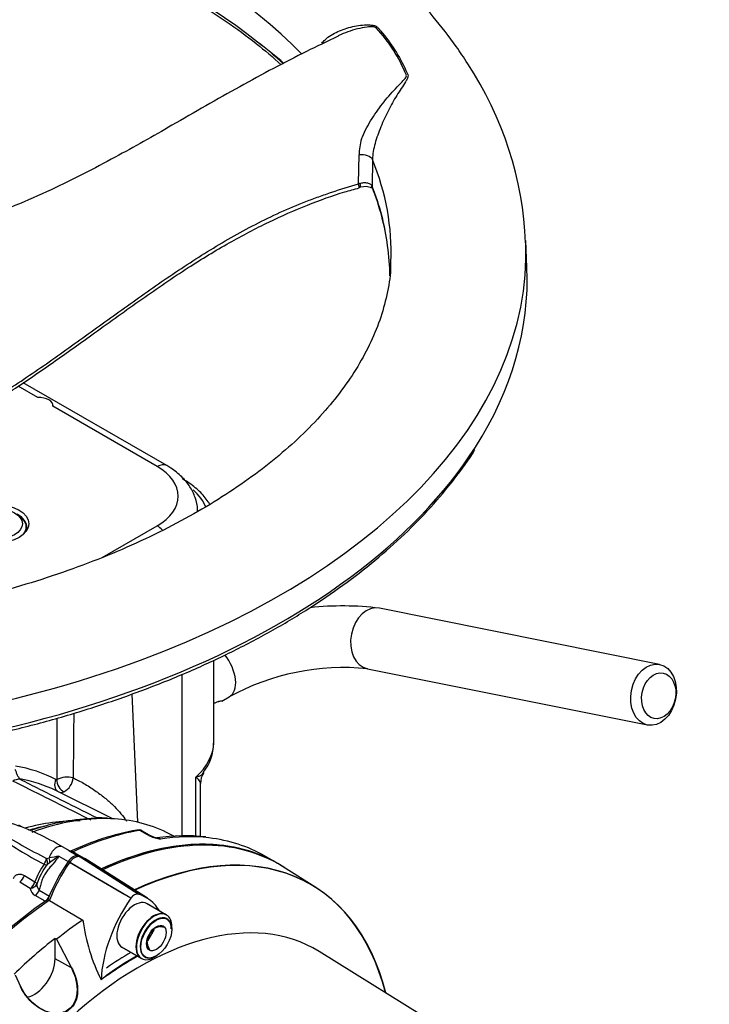
# Paper-space layout 'Sheet1' of a CAD drawing. Units: millimetres. Extents: x 0 to 594, y 0 to 420.
# Drawn here: x 416 to 431, y 366 to 387 of the extents above; entities that cross this region are included whole.
import ezdxf

# ---------------------------------------------------------------- set-up
doc = ezdxf.new("R2010")
doc.units = ezdxf.units.MM
for name, color, linetype in [('II0-20SHORT-STD', 7, 'Continuous'), ('II2-01-STD', 7, 'Continuous'), ('II2-04THW-STD', 7, 'Continuous'), ('PART4', 7, 'Continuous'), ('TSH-1', 7, 'Continuous')]:
    doc.layers.add(name, color=color, linetype=linetype)

# ---------------------------------------------------------------- blocks, each defined once
blk = doc.blocks.new('SE5')
at = {"layer": 'II0-20SHORT-STD', "color": 7, "linetype": 'Continuous'}
for p, q in [((418.264, 368.475), (417.069, 369.174)), ((418.628, 368.478), (417.487, 369.204)), ((419.154, 368.045), (418.73, 368.29)), ((418.754, 367.522), (418.858, 367.651)), ((416.744, 367.541), (416.774, 367.523)), ((418.189, 367.351), (418.613, 367.106))]:
    blk.add_line(p, q, dxfattribs=at)
for centre, radius, start, end in [((418.968, 367.259), 0.53, 75.2529, 84.7945), ((419.183, 367.449), 0.45, 164.8081, 195.1919)]:
    blk.add_arc(centre, radius, start, end, dxfattribs=at)
for centre, major_axis, start_param, end_param in [((417.87, 361.084), (-4.399, -7.62), 2.60962, 3.830634), ((417.175, 361.486), (-4.416, -7.649), 3.116897, 3.829184), ((418.066, 368.215), (-1.175, -2.035), 4.570492, 4.967733), ((417.175, 369.073), (0.125, 0.216), 0.141897, 1.428899), ((416.292, 367.201), (-1.166, -2.02), 3.116897, 3.284618), ((417.175, 361.486), (-4.416, -7.649), 4.013951, 5.41087), ((418.884, 367.576), (0.271, 0.469), 0, 3.141593), ((418.931, 367.548), (-0.237, -0.411), 2.356194, 6.283185), ((418.459, 360.744), (3.998, 6.924), 0.797198, 0.890372), ((418.459, 360.744), (3.903, 6.76), 0.773106, 0.895821), ((418.931, 367.548), (-0.237, -0.411), 0, 0.785398)]:
    blk.add_ellipse(centre, major_axis=major_axis, ratio=0.57735, start_param=start_param, end_param=end_param, dxfattribs=at)
blk.add_open_spline([(417.102, 366.907), (417.148, 366.819), (417.184, 366.727), (417.229, 366.533), (417.237, 366.433), (417.214, 366.24), (417.181, 366.148), (417.068, 366.002), (416.987, 365.952), (416.813, 365.909), (416.719, 365.914), (416.54, 365.962), (416.455, 366.004), (416.219, 366.165), (416.09, 366.319), (416.006, 366.499)], degree=3, knots=[0, 0, 0, 0, 0.125, 0.125, 0.25, 0.25, 0.375, 0.375, 0.5, 0.5, 0.625, 0.625, 0.75, 0.75, 1, 1, 1, 1], dxfattribs=at)
at = {"layer": 'II2-01-STD', "color": 7, "linetype": 'Continuous'}
for p, q in [((429.816, 373.45), (423.766, 374.665)), ((420.186, 371.789), (420.186, 373.545)), ((419.502, 369.749), (419.502, 373.238)), ((423.503, 373.358), (429.554, 372.143)), ((418.54, 370.044), (418.421, 372.816)), ((420.359, 372.659), (420.519, 372.751)), ((419.799, 369.736), (419.799, 371.019)), ((419.896, 369.731), (419.896, 370.884)), ((418.001, 370.119), (416.775, 370.725)), ((416.048, 369.938), (415.975, 369.977)), ((418.75, 369.772), (418.59, 369.865)), ((418.795, 369.766), (418.643, 369.853)), ((418.803, 369.745), (418.75, 369.772)), ((419.337, 369.736), (419.164, 369.822)), ((417.031, 369.444), (416.917, 369.51)), ((417.051, 369.43), (417.247, 369.317)), ((417.428, 369.239), (417.192, 369.376)), ((416.571, 369.263), (416.628, 369.275)), ((416.636, 369.168), (416.581, 369.124)), ((416.839, 369.307), (417.039, 369.192)), ((421.482, 369.199), (421.282, 369.315)), ((416.217, 368.615), (415.991, 368.751)), ((416.092, 368.892), (416.319, 368.757)), ((416.414, 368.576), (416.632, 368.45)), ((416.544, 368.336), (416.325, 368.462))]:
    blk.add_line(p, q, dxfattribs=at)
for centre, radius, start, end in [((422.974, 368.282), 6.432, 82.9296, 96.2877), ((422.995, 368.214), 5.169, 84.3637, 118.6256), ((1005.74, 366.675), 588.609, 179.442719, 179.57882), ((1122.856, 370.838), 706.064, 179.882321, 179.989718), ((419.167, 371.749), 1.012, 321.3563, 0.1528), ((420.234, 370.904), 0.334, 142.1009, 183.814), ((415.992, 370.681), 0.291, 89.0767, 120.6765), ((415.502, 368.143), 2.879, 63.7507, 80.1265), ((415.871, 370.956), 0.127, 7.4113, 10.6776), ((416.782, 370.983), 0.0205, 246.3146, 300.4168), ((417.02, 370.495), 0.523, 75.8592, 115.8142), ((416.766, 371.04), 0.384, 298.0448, 354.1937), ((416.884, 370.822), 0.135, 245.206, 297.5182), ((413.987, 364.619), 5.702, 59.0758, 71.276), ((417.333, 365.287), 4.79, 90.4586, 104.7867), ((417.663, 367.48), 2.659, 85.1183, 90.5026), ((419.615, 375.255), 6.856, 232.8897, 243.1312), ((422.136, 380.273), 12.337, 237.6483, 243.1856), ((419.602, 364.026), 5.947, 100.479, 115.0237), ((418.566, 369.666), 0.21, 88.5554, 102.4306), ((418.573, 369.766), 0.11, 50.8558, 91.0732), ((418.583, 369.787), 0.0779, 84.6388, 98.8369), ((418.908, 369.932), 0.2, 236.2974, 248.1657), ((419.14, 370.502), 0.828, 245.949, 262.5684), ((419.087, 370.301), 0.61, 245.416, 258.7357), ((419.568, 365.67), 4.08, 83.7145, 98.6686), ((418.882, 369.332), 0.38, 66.5259, 77.0529), ((416.955, 369.313), 0.151, 50.3191, 59.3238), ((418.264, 367.995), 2.089, 146.7737, 158.6), ((417.633, 368.31), 1.331, 142.2943, 162.6565), ((417.592, 363.636), 5.721, 97.5644, 99.7032), ((418.722, 366.345), 3.51, 122.4467, 126.4658), ((416.52, 368.692), 0.157, 174.7455, 227.5251), ((416.422, 368.646), 0.207, 188.5599, 242.1667)]:
    blk.add_arc(centre, radius, start, end, dxfattribs=at)
for centre, major_axis, ratio, start_param, end_param in [((423.634, 374.012), (-0.131, -0.654), 0.727883, 3.141593, 6.283185), ((420.186, 373.328), (-0.333, 0.577), 0.57735, 3.14016, 4.963377), ((417.852, 371.751), (-2.333, -0.06), 0.59366, 2.542367, 3.105735), ((417.852, 371.751), (-2.333, -0.06), 0.59366, 3.105735, 3.126408), ((413.01, 363.873), (3.794, 7.075), 0.597134, 0.007248, 0.197752), ((416.921, 370.885), (0.096, 0.185), 0.802108, 1.560606, 3.082523), ((416.939, 370.886), (-0.092, 0.187), 0.614748, 0.858872, 2.511116), ((415.21, 362.62), (-4.11, -7.118), 0.57735, 3.435037, 3.746582), ((415.094, 362.687), (-4.073, -7.055), 0.57735, 3.472998, 3.724399), ((415.21, 362.62), (-4.11, -7.118), 0.57735, 3.178659, 3.435037), ((414.889, 362.806), (3.973, 6.881), 0.57735, 0.489873, 0.553553), ((416.515, 361.867), (4.417, 7.65), 0.57735, 0.450044, 0.687221), ((418.542, 369.751), (0.022, -0.123), 0.735196, 2.590079, 3.14129), ((418.561, 369.752), (-0.01, -0.125), 0.411777, 2.743541, 3.139988), ((418.711, 369.621), (-0.083, -0.144), 0.57735, 3.126822, 3.588993), ((417.145, 361.503), (-4.417, -7.65), 0.57735, 3.141593, 3.830759), ((418.763, 369.594), (-0.069, -0.152), 0.416649, 3.134645, 3.540002), ((416.865, 361.665), (-4.417, -7.65), 0.57735, 3.386715, 3.572521), ((416.865, 361.665), (-4.417, -7.65), 0.57735, 3.141593, 3.386715), ((416.792, 369.294), (-0.125, -0.217), 0.57735, 3.141593, 5.115054), ((416.456, 369.225), (-0.08, -0.146), 0.588132, 1.293859, 2.136626), ((416.456, 369.225), (0.138, -0.094), 0.268245, 5.343208, 6.001801), ((416.456, 369.225), (0.095, -0.137), 0.716799, 0.39374, 1.366035), ((416.518, 369.263), (0.08, -0.146), 0.630671, 0.57634, 1.317015), ((415.981, 368.881), (0.086, 0.143), 0.587521, 4.021762, 5.128793), ((416.207, 368.745), (0.086, 0.143), 0.587499, 4.02246, 5.132262), ((416.207, 368.745), (0.166, 0.019), 0.781113, 4.684564, 5.84458), ((416.207, 368.745), (0.157, -0.057), 0.373746, 0.289926, 0.921766), ((416.314, 368.591), (0.083, 0.144), 0.57735, 4.023222, 4.935238), ((416.534, 368.464), (0.083, 0.144), 0.57735, 4.15423, 4.762921)]:
    blk.add_ellipse(centre, major_axis=major_axis, ratio=ratio, start_param=start_param, end_param=end_param, dxfattribs=at)
for centre, major_axis in [((429.685, 372.796), (-0.131, -0.654)), ((429.797, 372.774), (0.098, 0.49))]:
    blk.add_ellipse(centre, major_axis=major_axis, ratio=0.727883, dxfattribs=at)
for points, knots in [([(420.186, 372.612), (420.195, 372.616), (420.203, 372.62), (420.274, 372.653), (420.326, 372.664), (420.375, 372.666), (420.37, 372.658), (420.295, 372.645), (420.276, 372.642), (420.255, 372.639)], [0.2336902, 0.2336902, 0.2336902, 0.2336902, 0.25, 0.25, 0.375, 0.375, 0.5, 0.5, 0.5336232, 0.5336232, 0.5336232, 0.5336232]), ([(415.884, 371.19), (415.889, 371.181), (415.894, 371.172), (415.903, 371.152), (415.907, 371.141), (415.916, 371.119), (415.92, 371.107), (415.929, 371.084), (415.934, 371.073), (415.944, 371.052), (415.949, 371.042), (415.96, 371.024), (415.966, 371.016), (415.977, 371.001), (415.983, 370.995), (415.992, 370.985), (415.995, 370.981), (415.996, 370.979)], [0, 0, 0, 0, 0.125, 0.125, 0.25, 0.25, 0.375, 0.375, 0.5, 0.5, 0.625, 0.625, 0.75, 0.75, 0.875, 0.875, 1, 1, 1, 1]), ([(419.799, 371.019), (419.811, 371.022), (419.823, 371.026), (419.845, 371.033), (419.856, 371.037), (419.886, 371.05), (419.903, 371.059), (419.934, 371.078), (419.946, 371.089), (419.961, 371.104), (419.964, 371.109), (419.967, 371.113)], [0, 0, 0, 0, 0.0625, 0.0625, 0.125, 0.125, 0.25, 0.25, 0.375, 0.375, 0.4240298, 0.4240298, 0.4240298, 0.4240298]), ([(417.525, 370.09), (417.502, 370.102), (417.479, 370.113), (417.455, 370.125), (417.157, 370.274), (416.859, 370.424), (416.56, 370.573), (416.321, 370.692), (416.082, 370.812), (415.844, 370.931)], [0, 0, 0, 0, 0.041621, 0.041621, 0.041621, 0.573899, 0.573899, 0.573899, 1, 1, 1, 1]), ([(415.997, 370.972), (416.138, 370.902), (416.279, 370.831), (416.42, 370.76), (416.829, 370.556), (417.238, 370.351), (417.647, 370.146)], [0, 0, 0, 0, 0.2231298, 0.2231298, 0.2231298, 0.8702563, 0.8702563, 0.8702563, 0.8702563]), ([(417.147, 371.001), (417.214, 370.97), (417.295, 370.928), (417.457, 370.834), (417.539, 370.781), (417.69, 370.678), (417.76, 370.626), (417.889, 370.521), (417.948, 370.47), (418.109, 370.315), (418.194, 370.215), (418.277, 370.099), (418.289, 370.082), (418.3, 370.065)], [0, 0, 0, 0, 0.0625, 0.0625, 0.125, 0.125, 0.1875, 0.1875, 0.25, 0.25, 0.375, 0.375, 0.3963427, 0.3963427, 0.3963427, 0.3963427]), ([(419.896, 370.881), (419.896, 370.888), (419.894, 370.896), (419.888, 370.914), (419.881, 370.926), (419.865, 370.95), (419.855, 370.963), (419.836, 370.983), (419.829, 370.99), (419.818, 371.001), (419.815, 371.004), (419.807, 371.011), (419.803, 371.015), (419.799, 371.019)], [0.5302216, 0.5302216, 0.5302216, 0.5302216, 0.625, 0.625, 0.75, 0.75, 0.875, 0.875, 0.9375, 0.9375, 0.96875, 0.96875, 1, 1, 1, 1]), ([(418.643, 369.853), (418.636, 369.857), (418.63, 369.86), (418.612, 369.865), (418.601, 369.866), (418.59, 369.865)], [0.5815457, 0.5815457, 0.5815457, 0.5815457, 0.75, 0.75, 1, 1, 1, 1]), ([(418.953, 369.703), (418.957, 369.704), (418.963, 369.704), (418.977, 369.703), (418.987, 369.701), (419.009, 369.693), (419.021, 369.688), (419.033, 369.68)], [0.3400531, 0.3400531, 0.3400531, 0.3400531, 0.5, 0.5, 0.75, 0.75, 1, 1, 1, 1]), ([(417.194, 369.374), (417.193, 369.375), (417.191, 369.376), (417.177, 369.384), (417.165, 369.39), (417.124, 369.407), (417.092, 369.418), (417.051, 369.43)], [0.6104848, 0.6104848, 0.6104848, 0.6104848, 0.625, 0.625, 0.75, 0.75, 1, 1, 1, 1]), ([(416.839, 369.307), (416.797, 369.248), (416.751, 369.192), (416.682, 369.111), (416.658, 369.084), (416.612, 369.029), (416.59, 369.001), (416.548, 368.943), (416.529, 368.912), (416.495, 368.849), (416.481, 368.816), (416.458, 368.749), (416.448, 368.714), (416.43, 368.646), (416.422, 368.611), (416.414, 368.576)], [0, 0, 0, 0, 0.25, 0.25, 0.375, 0.375, 0.5, 0.5, 0.625, 0.625, 0.75, 0.75, 0.875, 0.875, 1, 1, 1, 1]), ([(415.859, 368.826), (415.862, 368.838), (415.866, 368.85), (415.878, 368.87), (415.885, 368.879), (415.901, 368.894), (415.911, 368.901), (415.931, 368.911), (415.941, 368.915), (415.964, 368.92), (415.975, 368.922), (415.999, 368.922), (416.01, 368.921), (416.046, 368.915), (416.07, 368.906), (416.092, 368.892)], [0, 0, 0, 0, 0.125, 0.125, 0.25, 0.25, 0.375, 0.375, 0.5, 0.5, 0.625, 0.625, 0.75, 0.75, 1, 1, 1, 1])]:
    blk.add_open_spline(points, degree=3, knots=knots, dxfattribs=at)
at = {"layer": 'II2-04THW-STD', "color": 7, "linetype": 'Continuous'}
for p, q in [((423.313, 383.834), (423.323, 384.454)), ((423.613, 384.356), (423.604, 383.775)), ((423.313, 383.827), (423.336, 383.836)), ((423.313, 383.827), (423.313, 383.834)), ((423.582, 383.749), (423.586, 383.738)), ((426.951, 382.026), (426.926, 382.606)), ((419.168, 377.744), (416.067, 379.534)), ((416.381, 379.212), (415.955, 379.458)), ((418.96, 377.724), (416.706, 379.025)), ((416.133, 376.336), (416.133, 376.421)), ((417.772, 375.76), (418.96, 376.445))]:
    blk.add_line(p, q, dxfattribs=at)
for centre, radius, start, end in [((421.147, 384.852), 3.462, 22.5374, 42.6187), ((416.718, 380.86), 7.472, 48.1943, 53.8176), ((416.005, 380.165), 8.454, 47.7558, 52.6968), ((419.325, 382.235), 7.604, 2.4029, 33.4107), ((424.69, 384.429), 1.368, 164.2429, 178.9598), ((423.384, 383.551), 0.206, 97.8375, 109.3935), ((423.455, 383.411), 0.358, 67.2159, 106.0119), ((418.716, 381.811), 5.268, 7.4171, 21.8872), ((418.676, 381.775), 5.313, 7.743, 21.9004)]:
    blk.add_arc(centre, radius, start, end, dxfattribs=at)
for centre, major_axis, ratio, start_param, end_param in [((408.807, 381.767), (15.184, 0), 0.57735, 0.624176, 2.177077), ((408.807, 382.348), (15.209, 0), 0.57735, 0.509275, 2.310754), ((423.37, 384.331), (0.25, -0.004), 0.499082, 0.24095, 1.7694), ((408.807, 382.348), (-15.209, 0), 0.57735, 3.118425, 3.372352), ((423.36, 383.711), (-0.25, 0.004), 0.498957, -1.466341, -1.371608), ((423.281, 383.909), (-0.045, 0.16), 0.056906, 3.138094, 4.159229), ((423.32, 383.919), (-0.036, 0.163), 0.016031, 2.102364, 3.132437), ((423.767, 383.792), (-0.155, -0.062), 0.797464, 5.938864, 6.071261), ((408.807, 382.348), (-18.124, 0), 0.57735, 0, 3.161979), ((408.807, 382.348), (-18.124, 0), 0.57735, 3.161979, 3.166288), ((408.807, 381.767), (-15.184, 0), 0.57735, 3.150254, 3.224275), ((408.807, 381.767), (-18.149, 0), 0.57735, 2.788564, 3.166288), ((416.409, 379.041), (-0.298, 0), 0.57735, 3.049938, 4.804044), ((408.807, 381.767), (-18.149, 0), 0.57735, 0.35393, 2.788564), ((418.96, 377.383), (-0.208, -0.361), 0.57735, 3.141392, 3.926991), ((417.852, 377.084), (-1.566, 0), 0.57735, 2.356194, 3.926991), ((417.852, 376.54), (-2.227, 0), 0.57735, 3.379422, 3.701093), ((415.466, 376.421), (0.667, 0), 0.57735, 0, 0.785398), ((415.466, 376.41), (0.679, 0), 0.57735, 0, 0.661117), ((415.466, 376.421), (0.667, 0), 0.57735, 5.873486, 6.283185), ((415.466, 376.41), (0.679, 0), 0.57735, 6.059509, 6.283185), ((418.96, 376.105), (-0.208, 0.361), 0.57735, 5.087643, 5.497787)]:
    blk.add_ellipse(centre, major_axis=major_axis, ratio=ratio, start_param=start_param, end_param=end_param, dxfattribs=at)
for major_axis in [(-0.722, 0), (-0.583, 0)]:
    blk.add_ellipse((415.466, 376.489), major_axis=major_axis, ratio=0.57735, dxfattribs=at)
for points, knots in [([(425.673, 386.422), (425.583, 386.559), (425.369, 386.882), (424.931, 387.448), (424.369, 388.067), (423.737, 388.666), (423.044, 389.238), (422.291, 389.78), (421.482, 390.291), (420.622, 390.767), (419.714, 391.207), (418.763, 391.61), (417.773, 391.974), (416.748, 392.299), (415.692, 392.582), (414.609, 392.825), (413.503, 393.025), (412.38, 393.182), (411.242, 393.297), (410.096, 393.367), (408.944, 393.394), (407.792, 393.378), (406.644, 393.317), (405.504, 393.213), (404.377, 393.066), (403.268, 392.876), (402.179, 392.644), (401.117, 392.37), (400.084, 392.055), (399.085, 391.701), (398.123, 391.307), (397.203, 390.874), (396.329, 390.405), (395.504, 389.9), (394.732, 389.361), (394.018, 388.789), (393.364, 388.186), (392.775, 387.556), (392.255, 386.901), (391.805, 386.225), (391.429, 385.531), (391.129, 384.826), (390.902, 384.109), (390.758, 383.395), (390.69, 382.853), (390.691, 382.586), (390.692, 382.539)], [0, 0, 0, 0, 0.01281, 0.035788, 0.05891, 0.082223, 0.10568, 0.129237, 0.152853, 0.176496, 0.20014, 0.223768, 0.247373, 0.270952, 0.294503, 0.318029, 0.341533, 0.365018, 0.388487, 0.411946, 0.4354, 0.458852, 0.482307, 0.505769, 0.529243, 0.552734, 0.576245, 0.599783, 0.62335, 0.646951, 0.670587, 0.694261, 0.717968, 0.741704, 0.765457, 0.789198, 0.812897, 0.836513, 0.859996, 0.883295, 0.906363, 0.929171, 0.951712, 0.974008, 0.996108, 1, 1, 1, 1]), ([(399.022, 388.407), (399.196, 388.492), (399.659, 388.703), (400.412, 389.013), (401.314, 389.33), (402.249, 389.61), (403.217, 389.853), (404.211, 390.056), (405.228, 390.22), (406.263, 390.342), (407.31, 390.423), (408.364, 390.462), (409.42, 390.458), (410.473, 390.413), (411.519, 390.325), (412.551, 390.196), (413.564, 390.026), (414.555, 389.817), (415.518, 389.568), (416.448, 389.281), (417.342, 388.959), (418.193, 388.602), (419, 388.211), (419.757, 387.791), (420.46, 387.341), (421.093, 386.876), (421.468, 386.558), (421.643, 386.4)], [0.0347527, 0.0347527, 0.0347527, 0.0347527, 0.0589684, 0.0961387, 0.1333153, 0.1704986, 0.2076884, 0.2448842, 0.2820852, 0.3192904, 0.3564989, 0.3937095, 0.4309211, 0.4681326, 0.5053425, 0.5425497, 0.5797531, 0.6169515, 0.6541438, 0.6913291, 0.7285066, 0.7656756, 0.802836, 0.8399884, 0.8771344, 0.9142769, 0.9486594, 0.9486594, 0.9486594, 0.9486594]), ([(422.516, 386.868), (422.539, 386.894), (422.563, 386.919), (422.669, 387.014), (422.763, 387.072), (422.964, 387.164), (423.073, 387.199), (423.298, 387.248), (423.415, 387.263), (423.56, 387.26), (423.589, 387.258), (423.645, 387.25), (423.673, 387.243), (423.717, 387.22), (423.731, 387.202), (423.76, 387.169), (423.774, 387.152), (423.902, 387), (424.005, 386.861), (424.188, 386.575), (424.268, 386.428), (424.345, 386.26), (424.353, 386.241), (424.37, 386.203), (424.381, 386.185), (424.381, 386.142), (424.373, 386.12), (424.352, 386.075), (424.339, 386.052), (424.269, 385.937), (424.202, 385.841), (424.076, 385.637), (424.015, 385.529), (423.897, 385.301), (423.843, 385.182), (423.745, 384.94), (423.702, 384.816), (423.652, 384.643), (423.638, 384.587), (423.619, 384.472), (423.614, 384.414), (423.613, 384.356)], [0.1046294, 0.1046294, 0.1046294, 0.1046294, 0.125, 0.125, 0.1875, 0.1875, 0.25, 0.25, 0.3125, 0.3125, 0.328125, 0.328125, 0.34375, 0.34375, 0.359375, 0.359375, 0.375, 0.375, 0.5, 0.5, 0.625, 0.625, 0.640625, 0.640625, 0.65625, 0.65625, 0.671875, 0.671875, 0.6875, 0.6875, 0.75, 0.75, 0.8125, 0.8125, 0.875, 0.875, 0.9375, 0.9375, 0.96875, 0.96875, 1, 1, 1, 1]), ([(423.694, 387.196), (423.686, 387.206), (423.671, 387.212), (423.639, 387.219), (423.621, 387.22), (423.568, 387.221), (423.532, 387.218), (423.426, 387.205), (423.355, 387.191), (423.147, 387.139), (423.012, 387.09), (422.881, 387.028), (422.876, 387.025), (422.871, 387.023)], [0, 0, 0, 0, 0.03125, 0.03125, 0.0625, 0.0625, 0.125, 0.125, 0.25, 0.25, 0.5, 0.5, 0.5098571, 0.5098571, 0.5098571, 0.5098571]), ([(422.875, 387.019), (422.623, 386.899), (421.964, 386.584), (420.727, 385.929), (419.366, 385.139), (418.014, 384.371), (416.646, 383.67), (415.468, 383.17), (414.807, 382.986), (414.652, 382.946)], [0, 0, 0, 0, 0.0831522, 0.2547198, 0.4292433, 0.5746436, 0.7349142, 0.909338, 0.9595146, 0.9595146, 0.9595146, 0.9595146]), ([(423.374, 384.8), (423.426, 384.926), (423.496, 385.061), (423.651, 385.317), (423.738, 385.44), (423.919, 385.673), (424.014, 385.781), (424.158, 385.934), (424.207, 385.984), (424.276, 386.056), (424.298, 386.08), (424.326, 386.117), (424.335, 386.13), (424.346, 386.155), (424.349, 386.168), (424.344, 386.179)], [0, 0, 0, 0, 0.25, 0.25, 0.5, 0.5, 0.75, 0.75, 0.875, 0.875, 0.9375, 0.9375, 0.96875, 0.96875, 1, 1, 1, 1]), ([(415.158, 379.016), (415.487, 379.222), (415.816, 379.434), (416.467, 379.872), (416.789, 380.098), (417.432, 380.557), (417.753, 380.79), (418.398, 381.255), (418.723, 381.486), (419.379, 381.937), (419.711, 382.157), (420.386, 382.574), (420.73, 382.772), (421.26, 383.045), (421.438, 383.132), (421.801, 383.297), (421.985, 383.374), (422.265, 383.483), (422.359, 383.518), (422.548, 383.586), (422.643, 383.619), (422.928, 383.713), (423.12, 383.772), (423.313, 383.827)], [0, 0, 0, 0, 0.125, 0.125, 0.25, 0.25, 0.375, 0.375, 0.5, 0.5, 0.625, 0.625, 0.75, 0.75, 0.8125, 0.8125, 0.875, 0.875, 0.90625, 0.90625, 0.9375, 0.9375, 1, 1, 1, 1]), ([(423.336, 383.836), (423.365, 383.846), (423.394, 383.852), (423.438, 383.856), (423.452, 383.856), (423.479, 383.855), (423.492, 383.853), (423.517, 383.847), (423.528, 383.844), (423.55, 383.834), (423.559, 383.829), (423.577, 383.816), (423.584, 383.809), (423.596, 383.793), (423.601, 383.784), (423.604, 383.775)], [0, 0, 0, 0, 0.25, 0.25, 0.375, 0.375, 0.5, 0.5, 0.625, 0.625, 0.75, 0.75, 0.875, 0.875, 1, 1, 1, 1]), ([(415.149, 378.94), (415.406, 379.101), (415.893, 379.409), (416.729, 379.979), (417.646, 380.637), (418.614, 381.334), (419.578, 381.997), (420.494, 382.553), (421.355, 383.006), (422.184, 383.369), (422.856, 383.616), (423.213, 383.712), (423.328, 383.742)], [0, 0, 0, 0, 0.088473, 0.199042, 0.314403, 0.446341, 0.572621, 0.680856, 0.781853, 0.876468, 0.966181, 1, 1, 1, 1]), ([(423.605, 383.757), (423.603, 383.761), (423.601, 383.764), (423.597, 383.768), (423.595, 383.769), (423.59, 383.769), (423.587, 383.765), (423.586, 383.758), (423.586, 383.754), (423.587, 383.75)], [0, 0, 0, 0, 0.0625, 0.0625, 0.125, 0.125, 0.25, 0.25, 0.3610466, 0.3610466, 0.3610466, 0.3610466]), ([(424.005, 382.142), (424.005, 382.083), (424.005, 381.861), (423.932, 381.431), (423.783, 380.891), (423.559, 380.352), (423.268, 379.826), (422.911, 379.31), (422.491, 378.808), (422.009, 378.319), (421.465, 377.847), (420.861, 377.391), (420.2, 376.957), (419.484, 376.545), (418.715, 376.158), (417.898, 375.8), (417.036, 375.471), (416.132, 375.175), (415.192, 374.913), (414.22, 374.687), (413.22, 374.498), (412.198, 374.348), (411.16, 374.237), (410.107, 374.166), (409.057, 374.138), (408.18, 374.142), (407.714, 374.167), (407.553, 374.176)], [0, 0, 0, 0, 0.013696, 0.060273, 0.106223, 0.151039, 0.194684, 0.237378, 0.279391, 0.320957, 0.362254, 0.403409, 0.444509, 0.485603, 0.526723, 0.567894, 0.609128, 0.650429, 0.691797, 0.733226, 0.774709, 0.816239, 0.857806, 0.899401, 0.941013, 0.982633, 1, 1, 1, 1]), ([(391.804, 378.075), (391.826, 378.037), (391.963, 377.805), (392.309, 377.347), (392.816, 376.749), (393.399, 376.167), (394.041, 375.609), (394.744, 375.075), (395.504, 374.569), (396.318, 374.092), (397.182, 373.647), (398.092, 373.234), (399.047, 372.856), (400.04, 372.514), (401.069, 372.21), (402.128, 371.944), (403.215, 371.718), (404.324, 371.532), (405.451, 371.388), (406.592, 371.285), (407.742, 371.224), (408.895, 371.206), (410.049, 371.231), (411.197, 371.298), (412.336, 371.407), (413.461, 371.558), (414.567, 371.75), (415.65, 371.982), (416.705, 372.254), (417.728, 372.564), (418.716, 372.912), (419.664, 373.295), (420.568, 373.713), (421.425, 374.163), (422.23, 374.645), (422.982, 375.155), (423.677, 375.693), (424.31, 376.256), (424.885, 376.843), (425.381, 377.444), (425.701, 377.875), (425.819, 378.08), (425.821, 378.083)], [0, 0, 0, 0, 0.004215, 0.030322, 0.056463, 0.082633, 0.108822, 0.135025, 0.161234, 0.187447, 0.21366, 0.239871, 0.266078, 0.292282, 0.318482, 0.344679, 0.370873, 0.397064, 0.423253, 0.44944, 0.475626, 0.501811, 0.527997, 0.554182, 0.580369, 0.606557, 0.632747, 0.65894, 0.685136, 0.711335, 0.737539, 0.763747, 0.789959, 0.816177, 0.842398, 0.868622, 0.894847, 0.921069, 0.947284, 0.973486, 0.999667, 1, 1, 1, 1]), ([(419.83, 376.767), (419.832, 376.778), (419.841, 376.87), (419.789, 377.059), (419.676, 377.296), (419.499, 377.509), (419.314, 377.656), (419.202, 377.724), (419.168, 377.744)], [0, 0, 0, 0, 0.025936, 0.244922, 0.461434, 0.68427, 0.919207, 1, 1, 1, 1]), ([(420.101, 376.907), (420.089, 376.927), (420.028, 377.025), (419.884, 377.193), (419.678, 377.356), (419.552, 377.433), (419.51, 377.457)], [0.3960664, 0.3960664, 0.3960664, 0.3960664, 0.4516803, 0.678333, 0.9106029, 1, 1, 1, 1])]:
    blk.add_open_spline(points, degree=3, knots=knots, dxfattribs=at)
blk.add_open_spline([(416.707, 379.04), (416.707, 379.035), (416.706, 379.03), (416.706, 379.025)], degree=3, dxfattribs=at)
at = {"layer": 'PART4', "color": 7, "linetype": 'Continuous'}
for p, q in [((418.392, 368.4), (417.039, 369.192)), ((418.55, 368.491), (417.252, 369.315)), ((418.751, 368.401), (417.459, 369.223)), ((422.388, 368.632), (421.67, 369.089)), ((416.602, 368.375), (417.354, 367.931)), ((419.166, 368.038), (418.742, 368.283)), ((418.762, 367.482), (418.905, 367.733)), ((419.278, 367.735), (419.278, 367.79)), ((416.756, 367.534), (416.786, 367.516)), ((416.756, 367.093), (416.756, 367.534)), ((416.786, 367.516), (417.113, 366.9)), ((418.2, 367.345), (418.625, 367.1)), ((430.89, 362.018), (422.459, 367.253)), ((417.113, 366.9), (416.756, 367.093)), ((418.895, 367.127), (418.943, 367.154)), ((416.017, 366.492), (415.9, 366.743))]:
    blk.add_line(p, q, dxfattribs=at)
for centre, radius, start, end in [((421.564, 368.507), 4.249, 187.7948, 206.0967), ((419.303, 367.334), 0.584, 136.0531, 164.6734), ((419.092, 367.374), 0.421, 91.6046, 119.8392), ((419.148, 367.498), 0.409, 181.3591, 210.1031)]:
    blk.add_arc(centre, radius, start, end, dxfattribs=at)
for centre, major_axis, start_param, end_param in [((417.882, 361.078), (-4.399, -7.62), 2.609519, 3.830735), ((417.145, 361.503), (-4.417, -7.651), 3.116897, 3.830959), ((417.145, 369.09), (0.126, 0.218), 0.141897, 1.428899), ((418.036, 368.232), (-1.176, -2.037), 4.570492, 4.967285), ((416.263, 367.218), (-1.167, -2.022), 3.116897, 3.284617), ((418.471, 368.324), (0.093, 0.161), 0.141897, 1.428899), ((417.589, 366.452), (-1.135, -1.965), 2.832467, 3.284649), ((417.145, 361.503), (-4.417, -7.651), 4.01407, 5.410751), ((419.362, 367.467), (-1.143, -1.98), 4.570492, 5.44237), ((418.471, 367.814), (0.271, 0.469), 0, 3.141593), ((418.57, 360.68), (3.819, 6.615), -0.018518, 2.151083), ((418.895, 367.569), (0.271, 0.469), 0, 3.926991), ((417.882, 361.078), (4.399, 7.62), 0.870334, 0.962465), ((418.895, 367.569), (0.271, 0.469), 5.497787, 6.283185), ((417.852, 361.095), (4.4, 7.621), 0.962604, 1.109362), ((416.314, 366.838), (0.312, 0.541), 3.574874, 5.497787), ((418.471, 360.737), (3.903, 6.76), 0.773106, 0.916792)]:
    blk.add_ellipse(centre, major_axis=major_axis, ratio=0.57735, start_param=start_param, end_param=end_param, dxfattribs=at)
for major_axis in [(-0.237, -0.411), (0.15, 0.261)]:
    blk.add_ellipse((418.943, 367.542), major_axis=major_axis, ratio=0.57735, dxfattribs=at)
blk.add_open_spline([(417.113, 366.9), (417.16, 366.812), (417.196, 366.72), (417.24, 366.526), (417.249, 366.426), (417.225, 366.233), (417.193, 366.141), (417.079, 365.995), (416.999, 365.945), (416.825, 365.902), (416.731, 365.907), (416.552, 365.955), (416.467, 365.997), (416.23, 366.159), (416.102, 366.312), (416.017, 366.492)], degree=3, knots=[0, 0, 0, 0, 0.125, 0.125, 0.25, 0.25, 0.375, 0.375, 0.5, 0.5, 0.625, 0.625, 0.75, 0.75, 1, 1, 1, 1], dxfattribs=at)

psp = doc.layouts.new('Sheet1')

# ---------------------------------------------------------------- block references
at = {"layer": 'TSH-1'}
psp.add_blockref('SE5', (0, 0), dxfattribs=at)

doc.saveas('drawing.dxf')
